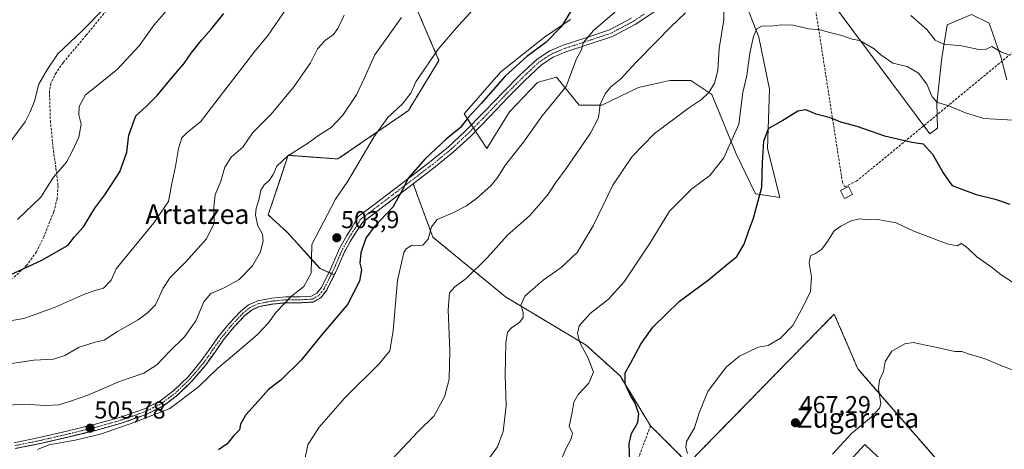
# Model space of a CAD drawing. Units: metres. Extents: x 597019 to 600470, y 4742996 to 4745358.
# Drawn here: x 599171 to 599574, y 4744266 to 4744443 of the extents above; entities that cross this region are included whole.
import ezdxf
from ezdxf.enums import TextEntityAlignment as Align

# ---------------------------------------------------------------- set-up
doc = ezdxf.new("R2010")
doc.units = ezdxf.units.M
doc.header["$MEASUREMENT"] = 0
for name, pattern in [('TRAZO_Y_PUNTO', [1, 0.5, -0.25, 0, -0.25]), ('TRAZOS', [0.75, 0.5, -0.25]), ('TRAZOSX2', [1.5, 1, -0.5])]:
    doc.linetypes.add(name, pattern=pattern)
for name, color, linetype, lineweight in [('Agrupación de edificios', 2, 'TRAZOSX2', 0), ('Agrupación de edificios CxS', 19, 'Continuous', 0), ('Arbolado forestal', 92, 'TRAZOS', 0), ('Arbolado forestal CxS', 92, 'Continuous', 0), ('Camino', 19, 'Continuous', 0), ('Camino Cxs', 19, 'Continuous', 0), ('Camino eje', 39, 'TRAZO_Y_PUNTO', 13), ('Carátula', 7, 'Continuous', 5), ('Conducción de agua lineal', 5, 'TRAZOSX2', 0), ('Cultivos herbáceos CxS', 92, 'Continuous', 0), ('Curva de nivel maestra', 36, 'Continuous', 30), ('Curva de nivel normal', 36, 'Continuous', 0), ('Edificación ligera', 1, 'Continuous', 0), ('Edificación ligera Cxs', 1, 'Continuous', 0), ('Edificación religiosa', 2, 'Continuous', 13), ('Edificación religiosa Cxs', 2, 'Continuous', 13), ('Matorral', 135, 'Continuous', 0), ('Matorral CxS', 135, 'Continuous', 0), ('Muro lineal', 1, 'TRAZOSX2', 13), ('Núcleo urbano', 19, 'Continuous', 0), ('Núcleo urbano CxS', 19, 'Continuous', 0), ('Punto de cota en terreno', 7, 'Continuous', 0), ('Rótulo de punto de cota en terreno', 19, 'Continuous', 0), ('Senda', 19, 'TRAZOSX2', 0), ('Texto cartográfico', 19, 'Continuous', 0)]:
    doc.layers.add(name, color=color, linetype=linetype, lineweight=lineweight)
doc.styles.add('Arial', font='txt', dxfattribs={"height": 0.2})

# ---------------------------------------------------------------- blocks, each defined once
blk = doc.blocks.new('*U160')
at = {"layer": 'Cultivos herbáceos CxS', "color": 92, "linetype": 'Continuous', "lineweight": 0}
for points in [[(599552.27, 4744255.65, 458.74), (599527.78, 4744283.83, 464.29), (599515.72, 4744297.69, 465.82), (599514.18, 4744299.47, 466.11), (599504.56, 4744321.88, 467.69), (599444.7, 4744260.65, 470.4), (599429.28, 4744276.09, 473.46), (599416.8, 4744296.53, 475.7), (599404.82, 4744307.37, 478.33), (599402.91, 4744309.1, 478.69), (599397.4, 4744312.41, 479.95), (599369.84, 4744328.94, 486.42), (599340.07, 4744353.42, 494.31), (599332.02, 4744375.27, 499.45), (599322.94, 4744368.34, 500.68), (599317.1, 4744363.89, 501.77), (599311.26, 4744359.45, 502.58), (599309.07, 4744356.1, 502.25), (599306.87, 4744352.76, 502.82), (599304.03, 4744347.63, 503.01), (599300.51, 4744339.52, 503.14), (599299.71, 4744337.91, 503.15), (599293.72, 4744340.68, 504.36), (599280.64, 4744355.19, 506.71), (599272.63, 4744362.58, 508.47), (599276.93, 4744375.43, 508.83), (599280.78, 4744386.94, 509.73), (599301.19, 4744385.44, 506.29), (599330.07, 4744405.29, 504.25), (599342.57, 4744425.81, 504.49), (599328.68, 4744458.17, 511.28)], [(599396.52, 4744442.57, 498.88), (599385.8, 4744435.43, 500.89), (599367.94, 4744421.14, 500.91), (599352.93, 4744403.99, 501.12), (599362.22, 4744389.7, 496.36), (599371.51, 4744404.71, 496.24), (599382.94, 4744416.85, 496.12), (599383.85, 4744417.1, 496.06), (599390.8, 4744418.99, 495.74), (599400.09, 4744407.56, 492.2), (599409.38, 4744407.56, 489.58), (599424.38, 4744414.71, 487.86), (599433.49, 4744416.73, 487.06), (599437.24, 4744417.56, 486.75), (599445.81, 4744417.56, 486.19), (599454.39, 4744411.85, 484.3), (599464.39, 4744387.56, 478.56), (599472.25, 4744371.13, 475.28), (599482.25, 4744369.7, 472.69), (599477.25, 4744389.7, 474.37), (599477.96, 4744413.99, 476.29), (599473.68, 4744435.43, 479.39), (599467.25, 4744451.86, 481.98)], [(599502.18, 4744451.61, 481.9), (599543.65, 4744395.79, 476.22), (599546.87, 4744398.04, 477.35), (599546.55, 4744408.28, 479.76), (599548.69, 4744426.85, 483.44), (599550.84, 4744440.43, 486.51), (599560.84, 4744444.71, 487.58), (599567.98, 4744441.14, 486.85), (599572.98, 4744426.85, 484.3), (599575.3, 4744417.88, 482.48)]]:
    blk.add_polyline3d(points, dxfattribs=at)
blk = doc.blocks.new('*U172')
at = {"layer": 'Curva de nivel normal', "color": 36, "linetype": 'Continuous', "lineweight": 0}
blk.add_polyline3d([(599287.62, 4744262.21, 495), (599288.9, 4744268.22, 495), (599293.49, 4744275.46, 495), (599304.03, 4744287.54, 495), (599318.05, 4744301.42, 495), (599322.48, 4744306.82, 495), (599323.87, 4744315.1, 495), (599325.67, 4744335.58, 495), (599328.24, 4744347.07, 495), (599329.12, 4744348.66, 495), (599331.33, 4744349.95, 495), (599335.96, 4744350.17, 495), (599338.12, 4744352.51, 495), (599339.58, 4744357.62, 495), (599341.87, 4744360.57, 495), (599348.32, 4744363.42, 495), (599353.84, 4744366.24, 495), (599358.04, 4744369.18, 495), (599363.84, 4744374.4, 495), (599366.74, 4744377.94, 495), (599369.9, 4744383, 495), (599377.22, 4744392.33, 495), (599384.88, 4744403.07, 495), (599394.67, 4744415.17, 495), (599397.48, 4744422.48, 495), (599398.93, 4744426.5, 495), (599400.98, 4744430.18, 495), (599401.65, 4744433.09, 495), (599405.86, 4744438.15, 495), (599420.32, 4744450.51, 495)], dxfattribs=at)
blk = doc.blocks.new('*U174')
at = {"layer": 'Curva de nivel normal', "color": 36, "linetype": 'Continuous', "lineweight": 0}
blk.add_polyline3d([(599165.86, 4744284.58, 510), (599172.63, 4744284.96, 510), (599181.35, 4744284.34, 510), (599187.03, 4744284.72, 510), (599192.41, 4744286.48, 510), (599198.74, 4744288.58, 510), (599211.74, 4744294.23, 510), (599221.74, 4744297.68, 510), (599226.94, 4744301.05, 510), (599232.21, 4744306.48, 510), (599238.34, 4744312.59, 510), (599242.96, 4744319.07, 510), (599246.25, 4744326.89, 510), (599249.18, 4744330.36, 510), (599254.63, 4744332.61, 510), (599260.72, 4744336.1, 510), (599266.25, 4744341.6, 510), (599269.45, 4744347.32, 510), (599270.59, 4744351.92, 510), (599270.32, 4744354.65, 510), (599268.36, 4744358.02, 510), (599267.4, 4744362.4, 510), (599267.68, 4744365.28, 510), (599268.85, 4744368.62, 510), (599269.56, 4744372.59, 510), (599270.92, 4744374.88, 510), (599273.01, 4744376.6, 510), (599274.63, 4744379.14, 510), (599276.17, 4744382.5, 510), (599280.74, 4744386.73, 510), (599288.76, 4744391.83, 510), (599293.29, 4744395.08, 510), (599298.4, 4744398.36, 510), (599303.16, 4744403.36, 510), (599308.83, 4744411.73, 510), (599312.15, 4744418.73, 510), (599316.38, 4744428.07, 510), (599327.21, 4744443.4, 510)], dxfattribs=at)
blk = doc.blocks.new('*U175')
at = {"layer": 'Curva de nivel normal', "color": 36, "linetype": 'Continuous', "lineweight": 0}
blk.add_polyline3d([(599163.89, 4744388.4, 535), (599173.03, 4744400.73, 535), (599175.16, 4744404.73, 535), (599176.92, 4744409.07, 535), (599178.72, 4744416.07, 535), (599182.19, 4744422.29, 535), (599186.38, 4744428.58, 535), (599196.41, 4744438.02, 535), (599205.41, 4744447.05, 535)], dxfattribs=at)
blk = doc.blocks.new('*U186')
at = {"layer": 'Curva de nivel normal', "color": 36, "linetype": 'Continuous', "lineweight": 0}
blk.add_polyline3d([(599161.07, 4744300.64, 515), (599176.55, 4744302.94, 515), (599184.65, 4744303.44, 515), (599189.26, 4744304.94, 515), (599195.23, 4744308.28, 515), (599201.8, 4744310.33, 515), (599205.36, 4744311.22, 515), (599210.86, 4744314.71, 515), (599219.29, 4744319.55, 515), (599223.15, 4744322.35, 515), (599226.44, 4744325.59, 515), (599229.6, 4744332.49, 515), (599232.46, 4744336.92, 515), (599238.88, 4744343.29, 515), (599247.38, 4744352.67, 515), (599250.55, 4744359.19, 515), (599250.39, 4744365.79, 515), (599250.93, 4744370.73, 515), (599253.19, 4744376.41, 515), (599254.89, 4744382.07, 515), (599257.41, 4744386.22, 515), (599262.2, 4744390.34, 515), (599266.32, 4744396.31, 515), (599273.79, 4744403.81, 515), (599283.12, 4744415.05, 515), (599289.9, 4744424.86, 515), (599292.82, 4744430.57, 515), (599296.08, 4744434.19, 515), (599299.38, 4744436.4, 515), (599301.2, 4744438.97, 515), (599303.81, 4744444.45, 515)], dxfattribs=at)
blk = doc.blocks.new('*U194')
at = {"layer": 'Curva de nivel normal', "color": 36, "linetype": 'Continuous', "lineweight": 0}
blk.add_polyline3d([(599178.07, 4744266.32, 505), (599182.7, 4744268.31, 505), (599193.6, 4744270.2, 505), (599203.94, 4744272.69, 505), (599218.03, 4744277.6, 505), (599232.31, 4744283.13, 505), (599244, 4744291.92, 505), (599251.96, 4744299.71, 505), (599258.86, 4744305.4, 505), (599268.15, 4744313.4, 505), (599272.82, 4744318.25, 505), (599275.8, 4744322.47, 505), (599282.15, 4744329.25, 505), (599287.28, 4744333.12, 505), (599290.25, 4744338.57, 505), (599290.56, 4744350.4, 505), (599300.2, 4744368.98, 505), (599305.24, 4744376.33, 505), (599316, 4744394.66, 505), (599321.59, 4744402.42, 505), (599327.71, 4744407.99, 505), (599331.1, 4744412.47, 505), (599333.17, 4744417.04, 505), (599342.31, 4744430.4, 505), (599350.6, 4744440.1, 505), (599360.13, 4744450.53, 505)], dxfattribs=at)
blk = doc.blocks.new('*U195')
at = {"layer": 'Curva de nivel normal', "color": 36, "linetype": 'Continuous', "lineweight": 0}
blk.add_polyline3d([(599162.78, 4744318.36, 520), (599172.5, 4744320.12, 520), (599185.04, 4744324.56, 520), (599197.41, 4744330.04, 520), (599202.16, 4744331.71, 520), (599205.18, 4744332.44, 520), (599208.34, 4744335.81, 520), (599210.34, 4744340.4, 520), (599225.83, 4744359.21, 520), (599231.82, 4744367.96, 520), (599232.97, 4744374.71, 520), (599234.6, 4744382.4, 520), (599235.85, 4744389.73, 520), (599237.22, 4744394.07, 520), (599239.63, 4744396.4, 520), (599244.93, 4744400.67, 520), (599253.86, 4744412.48, 520), (599260.42, 4744420.84, 520), (599266.71, 4744429.09, 520), (599272.59, 4744436.24, 520), (599280.17, 4744447.12, 520)], dxfattribs=at)
blk = doc.blocks.new('*U197')
at = {"layer": 'Curva de nivel normal', "color": 36, "linetype": 'Continuous', "lineweight": 0}
blk.add_polyline3d([(599169.85, 4744360.61, 530), (599179.42, 4744369.74, 530), (599184.7, 4744377.98, 530), (599189.96, 4744384.07, 530), (599192.45, 4744388.73, 530), (599195.05, 4744394.35, 530), (599195.98, 4744399.74, 530), (599195.02, 4744403.55, 530), (599195.24, 4744406.95, 530), (599197.82, 4744411.73, 530), (599202.28, 4744415.28, 530), (599210.84, 4744422.21, 530), (599219.83, 4744431.86, 530), (599225.85, 4744440.38, 530), (599232.55, 4744448.07, 530)], dxfattribs=at)
blk = doc.blocks.new('*U208')
at = {"layer": 'Curva de nivel maestra', "color": 36, "linetype": 'Continuous', "lineweight": 30}
blk.add_polyline3d([(599397.34, 4744447.11, 500), (599392.65, 4744439.55, 500), (599386.41, 4744433.21, 500), (599378.65, 4744427.49, 500), (599369.72, 4744419.33, 500), (599359.89, 4744408.14, 500), (599354.58, 4744402.42, 500), (599351.44, 4744398.4, 500), (599345.58, 4744393.59, 500), (599336.95, 4744385.49, 500), (599329.91, 4744377.53, 500), (599327.82, 4744373.1, 500), (599323.68, 4744365.73, 500), (599316.07, 4744357.66, 500), (599312.64, 4744352.96, 500), (599310.53, 4744346.95, 500), (599310.14, 4744342.73, 500), (599310.82, 4744340.07, 500), (599309.99, 4744335.4, 500), (599305.18, 4744325.73, 500), (599294.29, 4744313.15, 500), (599286.12, 4744302.94, 500), (599277.74, 4744294.8, 500), (599272.77, 4744290.96, 500), (599268.53, 4744286.2, 500), (599263.45, 4744280.59, 500), (599261.28, 4744276.76, 500), (599260.92, 4744274.42, 500), (599258.56, 4744272.07, 500), (599255.75, 4744268.68, 500), (599252.25, 4744266.22, 500)], dxfattribs=at)
blk = doc.blocks.new('*U213')
at = {"layer": 'Curva de nivel maestra', "color": 36, "linetype": 'Continuous', "lineweight": 30}
blk.add_polyline3d([(599162.74, 4744336.04, 525), (599179.82, 4744343.9, 525), (599190.74, 4744350.12, 525), (599193.07, 4744353.36, 525), (599196.97, 4744357.6, 525), (599201.65, 4744365.22, 525), (599205.63, 4744370.74, 525), (599211.8, 4744380.2, 525), (599214.69, 4744388.19, 525), (599215.52, 4744395.23, 525), (599218.35, 4744403.14, 525), (599222.6, 4744406.88, 525), (599227.19, 4744411.44, 525), (599233.65, 4744419.4, 525), (599238.07, 4744424.42, 525), (599241.11, 4744428.83, 525), (599245.25, 4744434.09, 525), (599249.44, 4744438.73, 525), (599254.46, 4744445.06, 525)], dxfattribs=at)
blk = doc.blocks.new('5PATER')
at = {"layer": 'Carátula', "linetype": 'Continuous', "lineweight": 5}
h = blk.add_hatch(color=250, dxfattribs=at)
edge = h.paths.add_edge_path()
edge.add_ellipse((0, 0.01), major_axis=(-1.33, -1.34), ratio=0.999422, start_angle=0, end_angle=360)

msp = doc.modelspace()

# ---------------------------------------------------------------- linework, layer by layer
at = {"layer": 'Agrupación de edificios', "color": 2, "linetype": 'TRAZOSX2', "lineweight": 0}
for points in [[(599169.01, 4744266.76, 505.09), (599179.35, 4744268.85, 505.03), (599190.68, 4744271.48, 505.08), (599201.99, 4744274.22, 505.57), (599212.5, 4744277.18, 505.19), (599222.84, 4744280.81, 505.02), (599229.53, 4744284.17, 505.25), (599235.55, 4744288.72, 505.31), (599241.68, 4744294.69, 505.33), (599247.15, 4744301.16, 505.39), (599250.7, 4744306.18, 505.65), (599254.24, 4744311.21, 505.91), (599258.46, 4744316.38, 506.12), (599263.1, 4744321.3, 506.23), (599265.88, 4744323.54, 506.14), (599269.08, 4744324.99, 505.88), (599274.49, 4744325.99, 505.36), (599279.93, 4744326.52, 504.83), (599285.5, 4744326.48, 504.3), (599291.06, 4744326.8, 503.92), (599294.19, 4744328.55, 503.38), (599296.51, 4744331.49, 503.53), (599300.51, 4744339.52, 503.14), (599304.03, 4744347.63, 503.01), (599306.87, 4744352.76, 502.82), (599309.07, 4744356.1, 502.25), (599311.26, 4744359.45, 502.58), (599317.1, 4744363.89, 501.77), (599322.94, 4744368.34, 500.68), (599332.02, 4744375.27, 499.45)], [(599332.02, 4744375.27, 499.45), (599340.07, 4744353.42, 494.31), (599369.84, 4744328.94, 486.42)], [(599369.84, 4744328.94, 486.42), (599402.91, 4744309.1, 478.69), (599416.8, 4744296.53, 475.7), (599429.28, 4744276.09, 473.46)], [(599444.7, 4744260.65, 470.4), (599504.56, 4744321.88, 467.69), (599514.18, 4744299.47, 466.11), (599552.27, 4744255.65, 458.74)], [(599429.28, 4744276.09, 473.46), (599444.7, 4744260.65, 470.4)]]:
    msp.add_polyline3d(points, dxfattribs=at)
at = {"layer": 'Agrupación de edificios CxS', "color": 19, "linetype": 'Continuous', "lineweight": 0}
msp.add_polyline3d([(599169.01, 4744266.76, 505.09), (599179.35, 4744268.85, 505.03), (599190.68, 4744271.48, 505.08), (599201.99, 4744274.22, 505.57), (599212.5, 4744277.18, 505.19), (599222.84, 4744280.81, 505.02), (599229.53, 4744284.17, 505.25), (599235.55, 4744288.72, 505.31), (599241.68, 4744294.69, 505.33), (599247.15, 4744301.16, 505.39), (599250.7, 4744306.18, 505.65), (599254.24, 4744311.21, 505.91), (599258.46, 4744316.38, 506.12), (599263.1, 4744321.3, 506.23), (599265.88, 4744323.54, 506.14), (599269.08, 4744324.99, 505.88), (599274.49, 4744325.99, 505.36), (599279.93, 4744326.52, 504.83), (599285.5, 4744326.48, 504.3), (599291.06, 4744326.8, 503.92), (599294.19, 4744328.55, 503.38), (599296.51, 4744331.49, 503.53), (599300.51, 4744339.52, 503.14), (599304.03, 4744347.63, 503.01), (599306.87, 4744352.76, 502.82), (599309.07, 4744356.1, 502.25), (599311.26, 4744359.45, 502.58), (599317.1, 4744363.89, 501.77), (599322.94, 4744368.34, 500.68), (599332.02, 4744375.27, 499.45), (599340.07, 4744353.42, 494.31), (599369.84, 4744328.94, 486.42), (599369.84, 4744328.94, 486.42), (599402.91, 4744309.1, 478.69), (599416.8, 4744296.53, 475.7), (599429.28, 4744276.09, 473.46), (599444.7, 4744260.65, 470.4), (599504.56, 4744321.88, 467.69), (599514.18, 4744299.47, 466.11), (599552.27, 4744255.65, 458.74)], dxfattribs=at)
at = {"layer": 'Arbolado forestal', "color": 92, "linetype": 'TRAZOS', "lineweight": 0}
for points in [[(599328.68, 4744458.17, 511.28), (599342.57, 4744425.81, 504.49), (599330.07, 4744405.29, 504.25), (599301.19, 4744385.44, 506.29), (599280.78, 4744386.94, 509.73), (599276.93, 4744375.43, 508.83), (599272.63, 4744362.58, 508.47), (599280.64, 4744355.19, 506.71), (599293.71, 4744340.68, 504.36), (599297.51, 4744338.92, 503.73), (599298.61, 4744338.42, 503.43), (599299.71, 4744337.91, 503.15)], [(599169.01, 4744266.76, 505.09), (599179.35, 4744268.85, 505.03), (599190.68, 4744271.48, 505.08), (599193.56, 4744272.18, 505.2), (599201.99, 4744274.22, 505.57), (599212.5, 4744277.18, 505.19), (599222.84, 4744280.81, 505.02), (599229.53, 4744284.17, 505.25), (599235.55, 4744288.72, 505.31), (599241.68, 4744294.69, 505.33), (599247.15, 4744301.16, 505.39), (599250.7, 4744306.18, 505.65), (599254.24, 4744311.21, 505.91), (599258.46, 4744316.38, 506.12), (599263.1, 4744321.3, 506.23), (599265.88, 4744323.54, 506.14), (599269.08, 4744324.99, 505.88), (599272.59, 4744325.64, 505.53), (599274.49, 4744325.99, 505.36), (599279.93, 4744326.52, 504.83), (599281.41, 4744326.51, 504.66), (599285.5, 4744326.48, 504.3), (599291.06, 4744326.8, 503.92), (599294.19, 4744328.55, 503.38), (599296.51, 4744331.49, 503.53), (599299.71, 4744337.91, 503.15)]]:
    msp.add_polyline3d(points, dxfattribs=at)
at = {"layer": 'Arbolado forestal CxS', "color": 92, "linetype": 'Continuous', "lineweight": 0}
msp.add_polyline3d([(599328.68, 4744458.17, 511.28), (599342.57, 4744425.81, 504.49), (599330.07, 4744405.29, 504.25), (599301.19, 4744385.44, 506.29), (599280.78, 4744386.94, 509.73), (599276.93, 4744375.43, 508.83), (599272.63, 4744362.58, 508.47), (599280.64, 4744355.19, 506.71), (599293.72, 4744340.68, 504.36), (599299.71, 4744337.91, 503.15), (599299.71, 4744337.91, 503.15), (599296.51, 4744331.49, 503.53), (599294.19, 4744328.55, 503.38), (599291.06, 4744326.8, 503.92), (599285.5, 4744326.48, 504.3), (599281.42, 4744326.51, 504.66), (599279.93, 4744326.52, 504.83), (599274.49, 4744325.99, 505.36), (599272.59, 4744325.64, 505.53), (599269.08, 4744324.99, 505.88), (599265.88, 4744323.54, 506.14), (599263.1, 4744321.3, 506.23), (599258.46, 4744316.38, 506.12), (599254.24, 4744311.21, 505.91), (599250.7, 4744306.18, 505.65), (599247.15, 4744301.16, 505.39), (599241.68, 4744294.69, 505.33), (599235.55, 4744288.72, 505.31), (599229.53, 4744284.17, 505.25), (599222.84, 4744280.81, 505.02), (599212.5, 4744277.18, 505.19), (599201.99, 4744274.22, 505.57), (599193.56, 4744272.18, 505.2), (599190.68, 4744271.48, 505.08), (599179.35, 4744268.85, 505.03), (599169.01, 4744266.76, 505.09)], dxfattribs=at)
at = {"layer": 'Camino', "color": 19, "linetype": 'Continuous', "lineweight": 0}
for points in [[(599431.88, 4744446.47, 491.87), (599423, 4744440.56, 492.45), (599413.67, 4744435.64, 493.11), (599404.14, 4744432.44, 494.33), (599394.59, 4744429.35, 496.23), (599389.35, 4744427.1, 496.73), (599384.59, 4744424.04, 496.97), (599377.79, 4744417.65, 496.9), (599371.25, 4744411.05, 497.18), (599363.39, 4744402.84, 497.64), (599355.45, 4744394.71, 498.11), (599348.44, 4744388.23, 498.44), (599341.08, 4744382.21, 498.62), (599332.02, 4744375.27, 499.45), (599322.94, 4744368.34, 500.68), (599317.1, 4744363.89, 501.77), (599311.26, 4744359.45, 502.58), (599309.07, 4744356.1, 502.25), (599306.87, 4744352.76, 502.82), (599304.03, 4744347.63, 503.01), (599300.51, 4744339.52, 503.14), (599296.51, 4744331.49, 503.53), (599294.19, 4744328.55, 503.38), (599291.06, 4744326.8, 503.92), (599285.5, 4744326.48, 504.3), (599279.93, 4744326.52, 504.83), (599274.49, 4744325.99, 505.36), (599269.08, 4744324.99, 505.88), (599265.88, 4744323.54, 506.14), (599263.1, 4744321.3, 506.23), (599258.46, 4744316.38, 506.12), (599254.24, 4744311.21, 505.91), (599250.7, 4744306.18, 505.65), (599247.15, 4744301.16, 505.39), (599241.68, 4744294.69, 505.33), (599235.55, 4744288.72, 505.31), (599229.53, 4744284.17, 505.25), (599222.84, 4744280.81, 505.02), (599212.5, 4744277.18, 505.19), (599201.99, 4744274.22, 505.57), (599190.68, 4744271.48, 505.08), (599179.35, 4744268.85, 505.03), (599169.01, 4744266.76, 505.09)], [(599168.51, 4744269.13, 505.42), (599178.83, 4744271.22, 505.65), (599190.12, 4744273.84, 505.94), (599201.38, 4744276.56, 506.24), (599211.77, 4744279.49, 505.86), (599221.89, 4744283.04, 505.29), (599228.24, 4744286.24, 505.56), (599233.98, 4744290.56, 505.62), (599239.91, 4744296.34, 505.59), (599245.23, 4744302.64, 505.77), (599248.72, 4744307.57, 506.08), (599252.31, 4744312.67, 506.22), (599256.64, 4744317.98, 506.33), (599261.45, 4744323.08, 506.47), (599264.6, 4744325.62, 506.54), (599268.35, 4744327.31, 506.13), (599274.15, 4744328.39, 505.63), (599279.82, 4744328.94, 505.11), (599285.44, 4744328.91, 504.42), (599290.37, 4744329.18, 504.03), (599292.59, 4744330.43, 503.84), (599294.46, 4744332.79, 503.91), (599298.32, 4744340.54, 503.69), (599301.85, 4744348.7, 503.65), (599304.8, 4744354.01, 503.35), (599307.05, 4744357.43, 502.96), (599309.47, 4744361.8, 502.96), (599315.31, 4744366.25, 502.29), (599330.22, 4744377.63, 499.93), (599339.24, 4744384.53, 499.11), (599346.49, 4744390.47, 498.76), (599353.38, 4744396.84, 499.02), (599361.26, 4744404.9, 498.45), (599369.12, 4744413.12, 497.68), (599375.73, 4744419.77, 497.64), (599382.76, 4744426.38, 497.89), (599387.96, 4744429.73, 497.58), (599393.54, 4744432.12, 496.88), (599403.22, 4744435.25, 494.92), (599412.5, 4744438.38, 493.54), (599421.49, 4744443.11, 492.87)]]:
    msp.add_polyline3d(points, dxfattribs=at)
at = {"layer": 'Camino Cxs', "color": 19, "linetype": 'Continuous', "lineweight": 0}
for points in [[(599431.88, 4744446.47, 491.87), (599423, 4744440.56, 492.45), (599413.67, 4744435.64, 493.11), (599404.14, 4744432.44, 494.33), (599394.59, 4744429.35, 496.23), (599389.35, 4744427.1, 496.73), (599384.59, 4744424.04, 496.97), (599377.79, 4744417.65, 496.9), (599371.25, 4744411.05, 497.18), (599363.39, 4744402.84, 497.64), (599355.45, 4744394.71, 498.11), (599348.44, 4744388.23, 498.44), (599341.08, 4744382.21, 498.62), (599332.02, 4744375.27, 499.45), (599322.94, 4744368.34, 500.68), (599317.1, 4744363.89, 501.77), (599311.26, 4744359.45, 502.58), (599309.07, 4744356.1, 502.25), (599306.87, 4744352.76, 502.82), (599304.03, 4744347.63, 503.01), (599300.51, 4744339.52, 503.14), (599296.51, 4744331.49, 503.53), (599294.19, 4744328.55, 503.38), (599291.06, 4744326.8, 503.92), (599285.5, 4744326.48, 504.3), (599279.93, 4744326.52, 504.83), (599274.49, 4744325.99, 505.36), (599269.08, 4744324.99, 505.88), (599265.88, 4744323.54, 506.14), (599263.1, 4744321.3, 506.23), (599258.46, 4744316.38, 506.12), (599254.24, 4744311.21, 505.91), (599250.7, 4744306.18, 505.65), (599247.15, 4744301.16, 505.39), (599241.68, 4744294.69, 505.33), (599235.55, 4744288.72, 505.31), (599229.53, 4744284.17, 505.25), (599222.84, 4744280.81, 505.02), (599212.5, 4744277.18, 505.19), (599201.99, 4744274.22, 505.57), (599190.68, 4744271.48, 505.08), (599179.35, 4744268.85, 505.03), (599169.01, 4744266.76, 505.09)], [(599168.51, 4744269.13, 505.42), (599178.83, 4744271.22, 505.65), (599190.12, 4744273.84, 505.94), (599201.38, 4744276.56, 506.24), (599211.77, 4744279.49, 505.86), (599221.89, 4744283.04, 505.29), (599228.24, 4744286.24, 505.56), (599233.98, 4744290.56, 505.62), (599239.91, 4744296.34, 505.59), (599245.23, 4744302.64, 505.77), (599248.72, 4744307.57, 506.08), (599252.31, 4744312.67, 506.22), (599256.64, 4744317.98, 506.33), (599261.45, 4744323.08, 506.47), (599264.6, 4744325.62, 506.54), (599268.35, 4744327.31, 506.13), (599274.15, 4744328.39, 505.63), (599279.82, 4744328.94, 505.11), (599285.44, 4744328.91, 504.42), (599290.37, 4744329.18, 504.03), (599292.59, 4744330.43, 503.84), (599294.46, 4744332.79, 503.91), (599298.32, 4744340.54, 503.69), (599301.85, 4744348.7, 503.65), (599304.8, 4744354.01, 503.35), (599307.05, 4744357.43, 502.96), (599309.47, 4744361.8, 502.96), (599315.31, 4744366.25, 502.29), (599330.22, 4744377.63, 499.93), (599339.24, 4744384.53, 499.11), (599346.49, 4744390.47, 498.76), (599353.38, 4744396.84, 499.02), (599361.26, 4744404.9, 498.45), (599369.12, 4744413.12, 497.68), (599375.73, 4744419.77, 497.64), (599382.76, 4744426.38, 497.89), (599387.96, 4744429.73, 497.58), (599393.54, 4744432.12, 496.88), (599403.22, 4744435.25, 494.92), (599412.5, 4744438.38, 493.54), (599421.49, 4744443.11, 492.87)]]:
    msp.add_polyline3d(points, dxfattribs=at)
at = {"layer": 'Camino eje', "color": 39, "linetype": 'TRAZO_Y_PUNTO', "lineweight": 13}
msp.add_polyline3d([(599426.69, 4744444.79, 492.43), (599422.25, 4744441.84, 492.67), (599417.75, 4744439.47, 493.05), (599413.09, 4744437.01, 493.33), (599408.32, 4744435.41, 493.92), (599403.68, 4744433.85, 494.61), (599394.07, 4744430.74, 496.51), (599391.45, 4744429.61, 496.97), (599388.66, 4744428.42, 496.9), (599386.28, 4744426.89, 497.04), (599383.68, 4744425.21, 497.37), (599376.76, 4744418.71, 497.19), (599373.46, 4744415.39, 497.31), (599370.19, 4744412.09, 497.45), (599366.26, 4744407.98, 497.71), (599362.33, 4744403.87, 498.02), (599358.39, 4744399.84, 498.3), (599354.42, 4744395.78, 498.51), (599347.47, 4744389.35, 498.6), (599343.79, 4744386.34, 498.68), (599340.16, 4744383.37, 498.79), (599335.63, 4744379.9, 499.18), (599331.12, 4744376.45, 499.64), (599319.13, 4744367.3, 501.38), (599313.29, 4744362.85, 502.19), (599310.37, 4744360.63, 502.72), (599309.16, 4744358.44, 502.79), (599308.06, 4744356.77, 502.67), (599305.84, 4744353.39, 503.19), (599304.42, 4744350.82, 503.2), (599302.94, 4744348.17, 503.37), (599301.18, 4744344.09, 503.73), (599299.42, 4744340.03, 503.43), (599295.49, 4744332.14, 503.75), (599294.55, 4744330.96, 503.65), (599293.39, 4744329.49, 503.63), (599292.28, 4744328.87, 503.78), (599290.72, 4744327.99, 503.95), (599287.94, 4744327.83, 504.12), (599285.47, 4744327.7, 504.31), (599282.69, 4744327.72, 504.61), (599279.88, 4744327.73, 504.93), (599274.32, 4744327.19, 505.5), (599271.62, 4744326.69, 505.73), (599268.72, 4744326.15, 506.01), (599267.12, 4744325.43, 506.14), (599265.24, 4744324.58, 506.31), (599262.28, 4744322.19, 506.35), (599257.55, 4744317.18, 506.23), (599253.28, 4744311.94, 506.07), (599249.71, 4744306.88, 505.86), (599246.19, 4744301.9, 505.56), (599243.53, 4744298.75, 505.4), (599240.8, 4744295.52, 505.43), (599234.77, 4744289.64, 505.44), (599231.9, 4744287.48, 505.36), (599228.89, 4744285.21, 505.39), (599225.54, 4744283.53, 505.3), (599222.37, 4744281.93, 505.16), (599212.14, 4744278.34, 505.53), (599201.69, 4744275.39, 505.9), (599196.03, 4744274.02, 505.85), (599190.4, 4744272.66, 505.51), (599179.09, 4744270.04, 505.34), (599168.76, 4744267.95, 505.2)], dxfattribs=at)
at = {"layer": 'Conducción de agua lineal', "color": 5, "linetype": 'TRAZOSX2', "lineweight": 0}
msp.add_polyline3d([(599586.12, 4744436.1, 486.07), (599513.81, 4744376.46, 471.55), (599508.94, 4744373.99, 471.09), (599507.91, 4744375.76, 471.38), (599475.28, 4744586.28, 510.1), (599415.06, 4744742.02, 530.5), (599407.69, 4744768.82, 533.72), (599388.19, 4744789.26, 536.02)], dxfattribs=at)
at = {"layer": 'Cultivos herbáceos CxS', "color": 92, "linetype": 'Continuous', "lineweight": 0}
for points in [[(599328.68, 4744458.17, 511.28), (599342.57, 4744425.81, 504.49), (599330.07, 4744405.29, 504.25), (599301.19, 4744385.44, 506.29), (599280.78, 4744386.94, 509.73), (599276.93, 4744375.43, 508.83), (599272.63, 4744362.58, 508.47), (599280.64, 4744355.19, 506.71), (599293.71, 4744340.68, 504.36), (599297.51, 4744338.92, 503.73), (599298.61, 4744338.42, 503.43), (599299.71, 4744337.91, 503.15)], [(599467.25, 4744451.86, 481.98), (599473.68, 4744435.43, 479.39), (599477.96, 4744413.99, 476.29), (599477.25, 4744389.7, 474.37), (599482.25, 4744369.7, 472.69), (599472.25, 4744371.13, 475.28), (599464.39, 4744387.56, 478.56), (599454.39, 4744411.85, 484.3), (599445.81, 4744417.57, 486.19), (599437.24, 4744417.57, 486.75), (599433.49, 4744416.73, 487.06), (599424.38, 4744414.71, 487.86), (599409.37, 4744407.56, 489.58), (599400.09, 4744407.56, 492.2), (599390.8, 4744418.99, 495.74), (599383.85, 4744417.1, 496.06), (599382.94, 4744416.85, 496.12), (599371.51, 4744404.71, 496.24), (599362.22, 4744389.7, 496.35), (599357.56, 4744396.87, 498.02), (599356.73, 4744398.15, 498.27), (599355.9, 4744399.42, 498.7), (599352.93, 4744403.99, 501.12), (599367.94, 4744421.14, 500.91), (599385.8, 4744435.43, 500.89), (599396.51, 4744442.57, 498.88)], [(599575.3, 4744417.88, 482.48), (599572.98, 4744426.85, 484.3), (599567.98, 4744441.14, 486.85), (599560.84, 4744444.71, 487.58), (599550.84, 4744440.43, 486.51), (599548.69, 4744426.85, 483.44), (599546.55, 4744408.28, 479.76), (599546.87, 4744398.04, 477.35), (599543.65, 4744395.79, 476.22), (599502.18, 4744451.61, 481.9)], [(599299.71, 4744337.91, 503.15), (599300.51, 4744339.52, 503.14), (599304.03, 4744347.63, 503.01), (599306.87, 4744352.76, 502.82), (599309.07, 4744356.1, 502.25), (599311.26, 4744359.45, 502.58), (599317.1, 4744363.89, 501.77), (599322.94, 4744368.34, 500.68), (599332.02, 4744375.27, 499.45), (599340.07, 4744353.42, 494.31), (599369.84, 4744328.95, 486.42), (599397.4, 4744312.41, 479.95), (599402.91, 4744309.1, 478.69), (599404.82, 4744307.37, 478.33), (599416.8, 4744296.53, 475.7), (599429.28, 4744276.09, 473.46), (599444.7, 4744260.65, 470.4), (599504.56, 4744321.88, 467.69), (599514.18, 4744299.47, 466.11), (599515.72, 4744297.69, 465.82), (599527.77, 4744283.83, 464.29), (599552.27, 4744255.65, 458.74)]]:
    msp.add_polyline3d(points, dxfattribs=at)
at = {"layer": 'Curva de nivel maestra', "color": 36, "linetype": 'Continuous', "lineweight": 30}
msp.add_polyline3d([(599420.73, 4744260.19, 475), (599420.54, 4744268.76, 475), (599421.42, 4744272.99, 475), (599424.12, 4744277.41, 475), (599424.51, 4744280.95, 475), (599422.81, 4744285.58, 475), (599421.1, 4744288.54, 475), (599419.85, 4744291.13, 475), (599418.88, 4744293.25, 475), (599418.92, 4744297.78, 475), (599421.17, 4744301.93, 475), (599425.27, 4744309.58, 475), (599430.2, 4744316.48, 475), (599440.96, 4744327.08, 475), (599452.97, 4744335.95, 475), (599460.3, 4744341.85, 475), (599464.6, 4744345.53, 475), (599467.63, 4744350.52, 475), (599469.56, 4744356.07, 475), (599471.48, 4744361.19, 475), (599473.42, 4744368.23, 475), (599474.81, 4744373.9, 475), (599475.11, 4744384.04, 475), (599475.69, 4744392.68, 475), (599477.55, 4744397.88, 475), (599483.04, 4744401.04, 475), (599489.56, 4744405.22, 475), (599492.77, 4744405.66, 475), (599497, 4744404, 475), (599502.41, 4744402.59, 475), (599507.07, 4744400.6, 475), (599513.77, 4744398.86, 475), (599525.08, 4744394.94, 475), (599536.27, 4744392.29, 475), (599540.94, 4744391.71, 475), (599544.86, 4744387.4, 475), (599549.12, 4744379.73, 475), (599551.46, 4744376.38, 475), (599552.79, 4744374.58, 475), (599555.72, 4744373.5, 475), (599562.74, 4744370.87, 475), (599570.41, 4744369.03, 475), (599576.42, 4744366.95, 475)], dxfattribs=at)
at = {"layer": 'Curva de nivel normal', "color": 36, "linetype": 'Continuous', "lineweight": 0}
for points in [[(599362.92, 4744262.47, 485), (599366.58, 4744267.4, 485), (599368.87, 4744273.69, 485), (599370.08, 4744284.31, 485), (599369.66, 4744297.03, 485), (599370.02, 4744310.07, 485), (599370.71, 4744314.4, 485), (599372.44, 4744316.4, 485), (599375.59, 4744318.4, 485), (599377.08, 4744320.4, 485), (599377.07, 4744322.58, 485), (599376.18, 4744325.47, 485), (599377.82, 4744329.25, 485), (599385.22, 4744335.78, 485), (599392.65, 4744340.93, 485), (599399.28, 4744347.12, 485), (599405.82, 4744358.07, 485), (599413.82, 4744374.73, 485), (599421.8, 4744386.41, 485), (599430.72, 4744395.77, 485), (599444.86, 4744406.32, 485), (599450.11, 4744409.76, 485), (599453.1, 4744412.66, 485), (599455.43, 4744416.49, 485), (599456.89, 4744421.66, 485), (599457.36, 4744430.7, 485), (599459.29, 4744442.53, 485), (599459.32, 4744451.52, 485)], [(599443.58, 4744445.31, 490), (599437.41, 4744439.48, 490), (599431.74, 4744433.56, 490), (599423.41, 4744425.16, 490), (599417.07, 4744418.26, 490), (599413.07, 4744414.94, 490), (599410.67, 4744412.19, 490), (599408.68, 4744407.7, 490), (599407.89, 4744402.3, 490), (599404.63, 4744395.98, 490), (599394.74, 4744381.53, 490), (599390.49, 4744375.74, 490), (599387.39, 4744371.02, 490), (599384.49, 4744367.56, 490), (599379.66, 4744362.07, 490), (599370.74, 4744354.16, 490), (599362.32, 4744344.86, 490), (599353.74, 4744336.51, 490), (599349.07, 4744333.03, 490), (599346.94, 4744330.57, 490), (599346.32, 4744323.61, 490), (599347.06, 4744306.82, 490), (599346.73, 4744295.17, 490), (599344.87, 4744287.89, 490), (599340.44, 4744280.01, 490), (599334.09, 4744273.78, 490), (599321.41, 4744260.25, 490)], [(599535.93, 4744444.25, 485), (599542.45, 4744438.5, 485), (599545.92, 4744434.18, 485), (599549.45, 4744432.43, 485), (599556.7, 4744431.86, 485), (599563.74, 4744430.3, 485), (599566.74, 4744430.48, 485), (599569.07, 4744431.49, 485), (599572.74, 4744429.34, 485), (599576.41, 4744427.94, 485)], [(599391.59, 4744259.6, 480), (599394.67, 4744266.92, 480), (599396.65, 4744270.51, 480), (599397.27, 4744272.93, 480), (599395.94, 4744275.94, 480), (599397.05, 4744280.88, 480), (599397.82, 4744285.82, 480), (599399.57, 4744288.95, 480), (599404.03, 4744293.56, 480), (599405.9, 4744298.11, 480), (599403.73, 4744303.78, 480), (599400.16, 4744310.48, 480), (599399.37, 4744313.98, 480), (599400.1, 4744317.07, 480), (599404.57, 4744322.12, 480), (599412.08, 4744328.03, 480), (599418.52, 4744335.06, 480), (599429.11, 4744351.07, 480), (599437.07, 4744364.03, 480), (599446.2, 4744373.27, 480), (599453.53, 4744378.7, 480), (599459.27, 4744385.96, 480), (599465.4, 4744399.65, 480), (599467.08, 4744412.63, 480), (599468.71, 4744419.59, 480), (599470.02, 4744428.84, 480), (599471.49, 4744435.68, 480), (599472.86, 4744438.75, 480), (599475.01, 4744440, 480), (599478.72, 4744439.84, 480), (599482.78, 4744440.44, 480), (599487.54, 4744440.24, 480), (599494.08, 4744438.79, 480), (599498.82, 4744438.36, 480), (599503.1, 4744437.16, 480), (599507.12, 4744436.18, 480), (599511.92, 4744434.6, 480), (599515.01, 4744434, 480), (599520.92, 4744430.53, 480), (599523.6, 4744428.07, 480), (599528.58, 4744424.73, 480), (599534.44, 4744423.28, 480), (599539.08, 4744420.62, 480), (599542.46, 4744416.12, 480), (599544.64, 4744410.97, 480), (599546.86, 4744408.52, 480), (599551.02, 4744407.35, 480), (599558.34, 4744404.33, 480), (599565.83, 4744402.05, 480), (599573.03, 4744401.59, 480), (599580.44, 4744401.24, 480)], [(599444.41, 4744264.73, 470), (599443.74, 4744267.15, 470), (599443.97, 4744269.63, 470), (599447.23, 4744275.25, 470), (599449.17, 4744281.41, 470), (599452.71, 4744290.14, 470), (599456.66, 4744295.5, 470), (599460.44, 4744300.24, 470), (599465.66, 4744304.6, 470), (599473.41, 4744308.27, 470), (599477.41, 4744308.93, 470), (599482.58, 4744311.95, 470), (599487.63, 4744317.16, 470), (599491.79, 4744324.94, 470), (599494.85, 4744331.18, 470), (599495.18, 4744337.17, 470), (599494.24, 4744342.9, 470), (599494.78, 4744345.78, 470), (599496.84, 4744346.7, 470), (599499.38, 4744348.4, 470), (599501.56, 4744351.16, 470), (599504.5, 4744355.96, 470), (599507.24, 4744357.84, 470), (599511.41, 4744360.02, 470), (599514.91, 4744360.84, 470), (599518.74, 4744360.51, 470), (599522.41, 4744360.69, 470), (599525.3, 4744360.14, 470), (599529.98, 4744359.24, 470), (599537.16, 4744355.82, 470), (599550.85, 4744350.69, 470), (599554.93, 4744349.83, 470), (599556.61, 4744350.78, 470), (599558, 4744349.82, 470), (599559.58, 4744348.57, 470), (599562.95, 4744345.27, 470), (599569.44, 4744340.76, 470), (599572.89, 4744337.89, 470), (599577.6, 4744334.93, 470)], [(599503.85, 4744264.49, 465), (599511.61, 4744272.99, 465), (599519.79, 4744279.8, 465), (599523.08, 4744283.24, 465), (599523.67, 4744285.07, 465), (599522.74, 4744291.4, 465), (599523.05, 4744294.73, 465), (599524.72, 4744298.4, 465), (599525.36, 4744302.42, 465), (599528.13, 4744306.73, 465), (599533.52, 4744309.62, 465), (599536.94, 4744310.27, 465), (599547.21, 4744308.08, 465), (599553.99, 4744306.5, 465), (599556.85, 4744306.47, 465), (599559.43, 4744305.64, 465), (599566.32, 4744303.51, 465), (599572.79, 4744300.73, 465), (599578.59, 4744298.54, 465)]]:
    msp.add_polyline3d(points, dxfattribs=at)
at = {"layer": 'Edificación ligera', "color": 1, "linetype": 'Continuous', "lineweight": 0}
msp.add_polyline3d([(599512.01, 4744370.89, 471.01), (599508.76, 4744369.29, 471.1), (599507.17, 4744372.54, 471.39), (599510.42, 4744374.14, 471.49), (599512.01, 4744370.89, 471.01)], dxfattribs=at)
at = {"layer": 'Edificación ligera Cxs', "color": 1, "linetype": 'Continuous', "lineweight": 0}
msp.add_polyline3d([(599512.01, 4744370.89, 471.01), (599508.76, 4744369.29, 471.1), (599507.17, 4744372.54, 471.39), (599510.42, 4744374.14, 471.49), (599512.01, 4744370.89, 471.01)], close=True, dxfattribs=at)
at = {"layer": 'Edificación religiosa', "color": 2, "linetype": 'Continuous', "lineweight": 13}
msp.add_polyline3d([(599508.98, 4744259.73, 468.23), (599517.11, 4744268.36, 467.26), (599530.34, 4744255.89, 467.41), (599534.16, 4744259.94, 463.62), (599545.47, 4744249.27, 460.61)], dxfattribs=at)
at = {"layer": 'Edificación religiosa Cxs', "color": 2, "linetype": 'Continuous', "lineweight": 13}
msp.add_polyline3d([(599508.98, 4744259.73, 468.23), (599517.11, 4744268.36, 467.26), (599530.34, 4744255.89, 467.41)], dxfattribs=at)
at = {"layer": 'Matorral', "color": 135, "linetype": 'Continuous', "lineweight": 0}
for points in [[(599467.25, 4744451.86, 481.98), (599473.68, 4744435.43, 479.39), (599477.96, 4744413.99, 476.29), (599477.25, 4744389.7, 474.37), (599482.25, 4744369.7, 472.69), (599472.25, 4744371.13, 475.28), (599464.39, 4744387.56, 478.56), (599454.39, 4744411.85, 484.3), (599445.81, 4744417.57, 486.19), (599437.24, 4744417.57, 486.75), (599433.49, 4744416.73, 487.06), (599424.38, 4744414.71, 487.86), (599409.37, 4744407.56, 489.58), (599400.09, 4744407.56, 492.2), (599390.8, 4744418.99, 495.74), (599383.85, 4744417.1, 496.06), (599382.94, 4744416.85, 496.12), (599371.51, 4744404.71, 496.24), (599362.22, 4744389.7, 496.35), (599357.56, 4744396.87, 498.02), (599356.73, 4744398.15, 498.27), (599355.9, 4744399.42, 498.7), (599352.93, 4744403.99, 501.12), (599367.94, 4744421.14, 500.91), (599385.8, 4744435.43, 500.89), (599396.51, 4744442.57, 498.88)], [(599575.3, 4744417.88, 482.48), (599572.98, 4744426.85, 484.3), (599567.98, 4744441.14, 486.85), (599560.84, 4744444.71, 487.58), (599550.84, 4744440.43, 486.51), (599548.69, 4744426.85, 483.44), (599546.55, 4744408.28, 479.76), (599546.87, 4744398.04, 477.35), (599543.65, 4744395.79, 476.22), (599502.18, 4744451.61, 481.9)]]:
    msp.add_polyline3d(points, dxfattribs=at)
at = {"layer": 'Matorral CxS', "color": 135, "linetype": 'Continuous', "lineweight": 0}
for points in [[(599467.25, 4744451.86, 481.98), (599473.68, 4744435.43, 479.39), (599477.96, 4744413.99, 476.29), (599477.25, 4744389.7, 474.37), (599482.25, 4744369.7, 472.69), (599472.25, 4744371.13, 475.28), (599464.39, 4744387.56, 478.56), (599454.39, 4744411.85, 484.3), (599445.81, 4744417.56, 486.19), (599437.24, 4744417.56, 486.75), (599433.49, 4744416.73, 487.06), (599424.38, 4744414.71, 487.86), (599409.37, 4744407.56, 489.58), (599400.09, 4744407.56, 492.2), (599390.8, 4744418.99, 495.74), (599383.85, 4744417.1, 496.06), (599382.94, 4744416.85, 496.12), (599371.51, 4744404.71, 496.24), (599362.22, 4744389.7, 496.36), (599352.93, 4744403.99, 501.12), (599367.94, 4744421.14, 500.91), (599385.8, 4744435.43, 500.89), (599396.52, 4744442.57, 498.88)], [(599575.3, 4744417.88, 482.48), (599572.98, 4744426.85, 484.3), (599567.98, 4744441.14, 486.85), (599560.84, 4744444.71, 487.58), (599550.84, 4744440.43, 486.51), (599548.69, 4744426.85, 483.44), (599546.55, 4744408.28, 479.76), (599546.87, 4744398.04, 477.35), (599543.65, 4744395.79, 476.22), (599502.18, 4744451.61, 481.9)]]:
    msp.add_polyline3d(points, dxfattribs=at)
at = {"layer": 'Muro lineal', "color": 1, "linetype": 'TRAZOSX2', "lineweight": 13}
for points in [[(599518.55, 4744177.71, 462.56), (599521.01, 4744179.68, 462.37), (599521.61, 4744180.17, 461.65), (599522.78, 4744181.1, 460.26), (599526.3, 4744179.59, 458.71), (599527.6, 4744183.74, 458.89), (599529.04, 4744187.85, 459.35), (599530.6, 4744191.91, 459.5), (599532.29, 4744195.92, 459.42), (599534.1, 4744199.88, 459.27), (599536.04, 4744203.77, 458.37), (599538.1, 4744207.61, 459.34), (599540.28, 4744211.37, 459.17), (599542.57, 4744215.07, 458.89), (599544.99, 4744218.69, 459.03), (599547.51, 4744222.23, 459.32), (599560.29, 4744237.21, 458.74), (599564.27, 4744241.87, 459.31), (599552.27, 4744255.65, 460.59), (599514.18, 4744299.47, 466.7), (599504.56, 4744321.88, 468.25), (599444.7, 4744260.65, 473.78)], [(599444.7, 4744260.65, 473.78), (599429.28, 4744276.09, 475.93), (599424.07, 4744262.17, 476.61), (599421.2, 4744254.51, 475.12), (599376.47, 4744216.51, 477.44), (599360.46, 4744213.9, 483), (599353.28, 4744207.64, 486.8), (599363.75, 4744198.31, 483.68), (599381.22, 4744182.76, 472.45)]]:
    msp.add_polyline3d(points, dxfattribs=at)
at = {"layer": 'Núcleo urbano', "color": 19, "linetype": 'Continuous', "lineweight": 0}
for points in [[(599299.71, 4744337.91, 503.15), (599300.51, 4744339.52, 503.14), (599304.03, 4744347.63, 503.01), (599306.87, 4744352.76, 502.82), (599309.07, 4744356.1, 502.25), (599311.26, 4744359.45, 502.58), (599317.1, 4744363.89, 501.77), (599322.94, 4744368.34, 500.68), (599332.02, 4744375.27, 499.45), (599340.07, 4744353.42, 494.31), (599369.84, 4744328.95, 486.42), (599397.4, 4744312.41, 479.95), (599402.91, 4744309.1, 478.69), (599404.82, 4744307.37, 478.33), (599416.8, 4744296.53, 475.7), (599429.28, 4744276.09, 473.46), (599444.7, 4744260.65, 470.4), (599504.56, 4744321.88, 467.69), (599514.18, 4744299.47, 466.11), (599515.72, 4744297.69, 465.82), (599527.77, 4744283.83, 464.29), (599552.27, 4744255.65, 458.74)], [(599169.01, 4744266.76, 505.09), (599179.35, 4744268.85, 505.03), (599190.68, 4744271.48, 505.08), (599193.56, 4744272.18, 505.2), (599201.99, 4744274.22, 505.57), (599212.5, 4744277.18, 505.19), (599222.84, 4744280.81, 505.02), (599229.53, 4744284.17, 505.25), (599235.55, 4744288.72, 505.31), (599241.68, 4744294.69, 505.33), (599247.15, 4744301.16, 505.39), (599250.7, 4744306.18, 505.65), (599254.24, 4744311.21, 505.91), (599258.46, 4744316.38, 506.12), (599263.1, 4744321.3, 506.23), (599265.88, 4744323.54, 506.14), (599269.08, 4744324.99, 505.88), (599272.59, 4744325.64, 505.53), (599274.49, 4744325.99, 505.36), (599279.93, 4744326.52, 504.83), (599281.41, 4744326.51, 504.66), (599285.5, 4744326.48, 504.3), (599291.06, 4744326.8, 503.92), (599294.19, 4744328.55, 503.38), (599296.51, 4744331.49, 503.53), (599299.71, 4744337.91, 503.15)]]:
    msp.add_polyline3d(points, dxfattribs=at)
at = {"layer": 'Núcleo urbano CxS', "color": 19, "linetype": 'Continuous', "lineweight": 0}
msp.add_polyline3d([(599169.01, 4744266.76, 505.09), (599179.35, 4744268.85, 505.03), (599190.68, 4744271.48, 505.08), (599193.56, 4744272.18, 505.2), (599201.99, 4744274.22, 505.57), (599212.5, 4744277.18, 505.19), (599222.84, 4744280.81, 505.02), (599229.53, 4744284.17, 505.25), (599235.55, 4744288.72, 505.31), (599241.68, 4744294.69, 505.33), (599247.15, 4744301.16, 505.39), (599250.7, 4744306.18, 505.65), (599254.24, 4744311.21, 505.91), (599258.46, 4744316.38, 506.12), (599263.1, 4744321.3, 506.23), (599265.88, 4744323.54, 506.14), (599269.08, 4744324.99, 505.88), (599272.59, 4744325.64, 505.53), (599274.49, 4744325.99, 505.36), (599279.93, 4744326.52, 504.83), (599281.42, 4744326.51, 504.66), (599285.5, 4744326.48, 504.3), (599291.06, 4744326.8, 503.92), (599294.19, 4744328.55, 503.38), (599296.51, 4744331.49, 503.53), (599299.71, 4744337.91, 503.15), (599300.51, 4744339.52, 503.14), (599304.03, 4744347.63, 503.01), (599306.87, 4744352.76, 502.82), (599309.07, 4744356.1, 502.25), (599311.26, 4744359.45, 502.58), (599317.1, 4744363.89, 501.77), (599322.94, 4744368.34, 500.68), (599332.02, 4744375.27, 499.45), (599340.07, 4744353.42, 494.31), (599369.84, 4744328.94, 486.42), (599397.4, 4744312.41, 479.95), (599402.91, 4744309.1, 478.69), (599404.82, 4744307.37, 478.33), (599416.8, 4744296.53, 475.7), (599429.28, 4744276.09, 473.46), (599444.7, 4744260.65, 470.4), (599504.56, 4744321.88, 467.69), (599514.18, 4744299.47, 466.11), (599515.72, 4744297.69, 465.82), (599527.78, 4744283.83, 464.29), (599552.27, 4744255.65, 458.74)], dxfattribs=at)
at = {"layer": 'Senda', "color": 19, "linetype": 'TRAZOSX2', "lineweight": 0}
msp.add_polyline3d([(599207.24, 4744447.36, 534.84), (599198.02, 4744436.12, 534.62), (599188.56, 4744424.87, 534.12), (599185.71, 4744420.81, 534), (599183.61, 4744416.43, 533.93), (599183.02, 4744413.34, 533.8), (599183.37, 4744401.08, 532.25), (599184.64, 4744388.83, 530.86), (599185.68, 4744381.63, 530.09), (599186.52, 4744374.45, 529.01), (599186.16, 4744369.16, 528.47), (599184.83, 4744363.93, 527.98), (599180.7, 4744353.55, 526.73), (599177.67, 4744347.35, 525.81), (599173.66, 4744341.73, 525.11), (599167.93, 4744336.4, 524.51)], dxfattribs=at)

# ---------------------------------------------------------------- block references
at = {"layer": 'Cultivos herbáceos CxS', "color": 92, "linetype": 'Continuous', "lineweight": 0}
msp.add_blockref('*U160', (0, 0), dxfattribs=at)
at = {"layer": 'Curva de nivel maestra', "color": 36, "linetype": 'Continuous', "lineweight": 30}
for name in ['*U213', '*U208']:
    msp.add_blockref(name, (0, 0), dxfattribs=at)
at = {"layer": 'Curva de nivel normal', "color": 36, "linetype": 'Continuous', "lineweight": 0}
for name in ['*U172', '*U194', '*U174', '*U186', '*U195', '*U197', '*U175']:
    msp.add_blockref(name, (0, 0), dxfattribs=at)
at = {"layer": 'Punto de cota en terreno', "linetype": 'Continuous', "lineweight": 0}
for p in [(599300.73, 4744353.14, 503.9), (599199.67, 4744275.11, 505.78), (599488.64, 4744277.31, 467.29)]:
    msp.add_blockref('5PATER', p, dxfattribs=at)

# ---------------------------------------------------------------- texts
at = {"layer": 'Rótulo de punto de cota en terreno', "color": 19, "linetype": 'Continuous', "lineweight": 0, "style": 'Arial'}
for s, p in [('503,9', (599302.49, 4744354.9)), ('505,78', (599201.43, 4744276.87)), ('467,29', (599490.4, 4744279.07))]:
    msp.add_text(s, height=7, dxfattribs=at).set_placement(p, align=Align.BOTTOM_LEFT)
at = {"layer": 'Texto cartográfico', "color": 19, "linetype": 'Continuous', "lineweight": 0, "style": 'Arial'}
for s, p in [('Artatzea', (599243.62, 4744362.83)), ('Zugarreta', (599514.22, 4744279.28))]:
    msp.add_text(s, height=8, dxfattribs=at).set_placement(p, align=Align.MIDDLE_CENTER)

doc.saveas('drawing.dxf')
